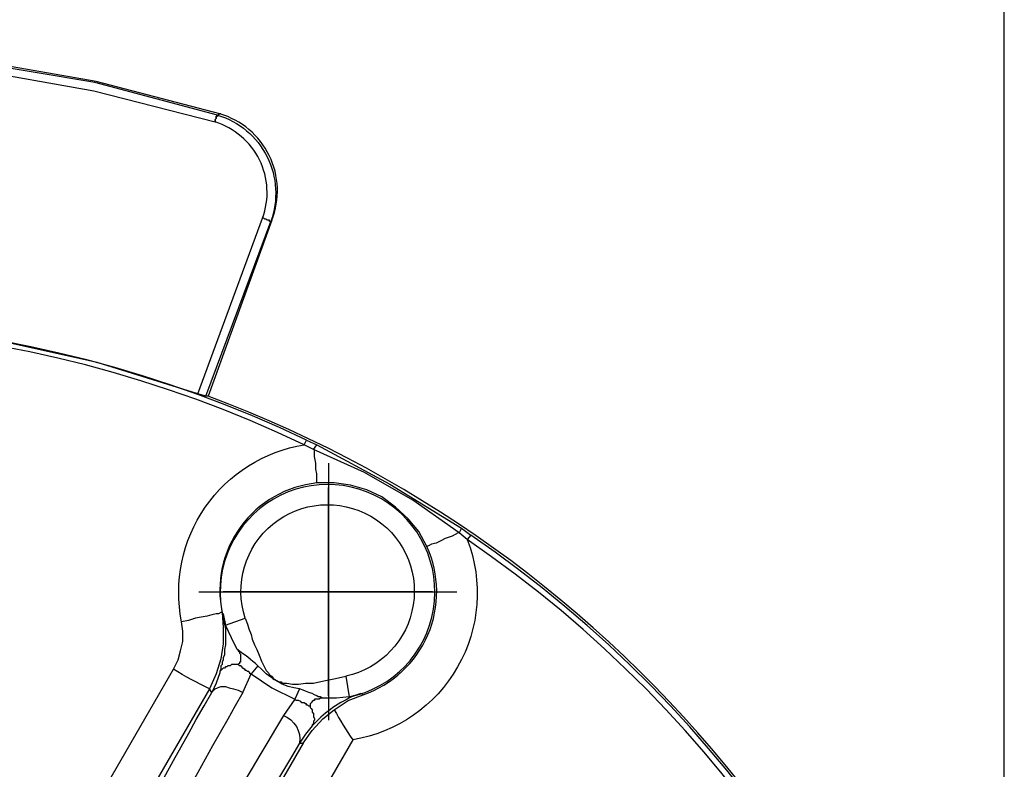
# Model space of a CAD drawing. Units: millimetres. Extents: x 1931 to 2596, y 235 to 732.
# Drawn here: x 2333 to 2369, y 353 to 381 of the extents above; entities that cross this region are included whole.
import ezdxf

# ---------------------------------------------------------------- set-up
doc = ezdxf.new("R2010")
doc.units = ezdxf.units.MM
doc.layers.add('ped-01', color=5, linetype='Continuous')
doc.layers.add('TEXT', color=7, linetype='Continuous')
doc.styles.add('CS-SATNDARD 1-2', font='simplex.shx', dxfattribs={"width": 0.8, "height": 5})
doc.dimstyles.new('CS-STANDARD-2', dxfattribs={"dimscale": 0, "dimtxt": 5, "dimasz": 5, "dimexe": 2, "dimexo": 2, "dimgap": 2, "dimtad": 1, "dimdec": 0, "dimrnd": 0.25, "dimzin": 0, "dimdsep": 46, "dimtxsty": 'CS-SATNDARD 1-2', "dimcen": 0, "dimclrd": 256, "dimclre": 256, "dimclrt": 256, "dimadec": 0, "dimazin": 0, "dimtfac": 1, "dimtdec": 0, "dimtmove": 1, "dimatfit": 3, "dimfxl": 0, "dimtolj": 1, "dimtzin": 0, "dimarcsym": 0})

# ---------------------------------------------------------------- blocks, each defined once
blk = doc.blocks.new('*D7')
at = {"layer": 'Defpoints', "color": 0, "transparency": 16777216}
for p in [(2369.236, 406.574), (2279.801, 324.996), (2369.236, 325.027)]:
    blk.add_point(p, dxfattribs=at)
at = {"layer": 'TEXT', "lineweight": -2, "transparency": 16777216}
for p, q in [((2279.801, 326.996), (2279.801, 408.574)), ((2369.236, 327.027), (2369.236, 408.574)), ((2284.801, 406.574), (2364.236, 406.574))]:
    blk.add_line(p, q, dxfattribs=at)
at = {"layer": 'TEXT', "transparency": 16777216}
for points in [[(2284.801, 407.407), (2284.801, 405.741), (2279.801, 406.574)], [(2364.236, 407.407), (2364.236, 405.741), (2369.236, 406.574)]]:
    blk.add_solid(points, dxfattribs=at)
at = {"layer": 'TEXT', "transparency": 16777216, "insert": (2324.518, 411.074), "char_height": 5, "attachment_point": 5, "style": 'CS-SATNDARD 1-2'}
blk.add_mtext('\\A1;90', dxfattribs=at)

msp = doc.modelspace()

# ---------------------------------------------------------------- linework, layer by layer
at = {"layer": 'ped-01'}
for points in [[(2340.597, 377.11), (2340.555, 377.11), (2340.47, 377.068), (2340.555, 377.11), (2336.03, 378.294), (2331.421, 379.098), (2326.813, 379.478), (2322.119, 379.478), (2317.468, 379.055), (2312.901, 378.252), (2308.504, 377.11), (2308.588, 377.068), (2308.631, 377.026), (2308.631, 376.984), (2308.631, 376.941), (2308.673, 376.899), (2308.673, 376.857), (2308.673, 376.814)], [(2340.512, 377.068), (2340.47, 377.068), (2340.47, 377.026), (2340.428, 377.026), (2340.428, 376.984), (2340.428, 376.941), (2340.386, 376.899), (2340.386, 376.857), (2340.386, 376.814), (2340.386, 376.857), (2340.386, 376.899), (2340.428, 376.941), (2340.428, 376.984), (2340.428, 377.026), (2340.47, 377.026), (2340.47, 377.068), (2335.988, 378.252), (2331.464, 379.013)], [(2340.047, 366.793), (2342.415, 373.178), (2342.373, 373.178), (2342.373, 373.22), (2342.331, 373.22), (2342.288, 373.22), (2342.246, 373.263), (2342.204, 373.263), (2342.161, 373.305), (2342.119, 373.305)], [(2343.98, 364.848), (2344.106, 365.017)], [(2344.106, 363.622), (2344.106, 363.707), (2344.106, 363.791), (2344.106, 363.96), (2344.064, 364.129), (2344.064, 364.341), (2344.022, 364.594), (2344.022, 364.848), (2343.98, 364.848)], [(2344.529, 364.341), (2344.529, 354.954)], [(2344.529, 355.842), (2344.529, 363.453)], [(2339.794, 359.647), (2349.223, 359.647)], [(2348.335, 359.647), (2340.682, 359.647)], [(2341.189, 357.533), (2340.977, 357.956), (2340.766, 358.421), (2341.485, 358.675), (2341.569, 358.463), (2341.612, 358.294), (2341.696, 358.083), (2341.739, 357.914), (2341.823, 357.702), (2341.908, 357.533), (2341.992, 357.322), (2342.077, 357.11), (2342.161, 356.941), (2342.246, 356.772), (2342.331, 356.687), (2342.373, 356.603), (2342.457, 356.561), (2342.5, 356.518), (2342.5, 356.476), (2342.542, 356.434), (2342.584, 356.434), (2342.627, 356.391), (2342.669, 356.391), (2342.711, 356.349), (2342.753, 356.349), (2342.796, 356.349), (2342.838, 356.307), (2343.007, 356.307), (2343.219, 356.265), (2343.43, 356.265), (2343.684, 356.307), (2343.98, 356.307), (2344.36, 356.391), (2344.783, 356.476), (2345.164, 356.561)], [(2340.724, 358.463), (2340.766, 358.294), (2340.766, 358.125), (2340.766, 357.998), (2340.766, 357.829), (2340.766, 357.702), (2340.724, 357.533), (2340.724, 357.449), (2340.724, 357.322), (2340.682, 357.237), (2340.682, 357.153), (2340.639, 357.068), (2340.639, 356.983), (2340.597, 356.941), (2340.597, 356.857), (2340.597, 356.814), (2340.555, 356.73), (2340.555, 356.687), (2340.428, 356.307), (2340.259, 355.969), (2340.174, 356.095), (2332.69, 343.157)], [(2343.472, 356.095), (2343.261, 356.138), (2343.049, 356.18), (2342.838, 356.265), (2342.627, 356.391), (2342.415, 356.518), (2342.246, 356.645), (2342.077, 356.814), (2341.95, 356.941), (2341.696, 356.645), (2341.654, 356.645), (2341.654, 356.687), (2341.612, 356.73), (2341.569, 356.73), (2341.527, 356.772), (2341.485, 356.772), (2341.485, 356.814), (2341.443, 356.814), (2341.4, 356.857), (2341.358, 356.899), (2341.316, 356.941), (2341.273, 356.941), (2341.231, 356.983)], [(2344.36, 355.757), (2344.318, 355.757), (2344.233, 355.8), (2344.149, 355.8), (2344.106, 355.842), (2344.022, 355.884), (2343.937, 355.926), (2343.81, 355.969), (2343.684, 356.011), (2343.599, 356.053), (2343.472, 356.095), (2343.303, 355.715)], [(2343.853, 355.461), (2343.81, 355.461), (2343.768, 355.504), (2343.726, 355.504), (2343.726, 355.546), (2343.684, 355.546), (2343.641, 355.588), (2343.599, 355.588), (2343.557, 355.588), (2343.514, 355.63), (2343.43, 355.673), (2343.388, 355.673), (2343.345, 355.673), (2343.303, 355.715)], [(2343.599, 354.108), (2343.937, 354.573), (2344.318, 354.996), (2344.741, 355.334), (2345.248, 355.673), (2345.798, 355.884), (2345.713, 355.926), (2345.375, 355.8), (2345.29, 355.8), (2345.713, 355.926)], [(2343.853, 355.461), (2343.853, 355.419), (2343.895, 355.377), (2343.937, 355.334), (2343.937, 355.25), (2343.98, 355.208), (2343.98, 355.165), (2343.98, 355.123), (2343.98, 355.081), (2344.022, 354.996), (2344.022, 354.954), (2343.98, 354.912), (2343.98, 354.869), (2343.98, 354.827), (2343.937, 354.785), (2343.937, 354.742), (2343.684, 354.446), (2343.472, 354.108), (2343.599, 354.108), (2336.115, 341.169), (2335.65, 340.324), (2333.747, 338.59), (2333.24, 337.702)]]:
    msp.add_lwpolyline(points, dxfattribs=at)
for points in [[(2304.487, 364.848), (2306.051, 365.609), (2308.927, 366.793), (2309.011, 366.751), (2309.307, 366.878), (2306.939, 373.305, -0.428571), (2308.673, 376.814), (2313.113, 377.956), (2317.679, 378.759), (2322.246, 379.14), (2326.813, 379.14), (2331.421, 378.759), (2335.946, 377.956), (2340.386, 376.814), (2340.428, 376.814)], [(2340.47, 377.068, -0.433375), (2342.415, 373.178), (2342.457, 373.22), (2340.132, 366.793), (2340.047, 366.793), (2339.751, 366.878), (2336.073, 368.019), (2332.267, 368.865), (2328.419, 369.373), (2324.529, 369.542), (2320.639, 369.373), (2316.791, 368.865), (2312.986, 368.019), (2309.307, 366.878)], [(2339.751, 366.878), (2342.119, 373.305, 0.428571), (2340.386, 376.814)], [(2331.379, 343.876), (2338.863, 356.814), (2339.032, 357.153), (2339.117, 357.491), (2339.202, 357.829), (2339.202, 358.21), (2339.159, 358.548, -0.425424), (2343.641, 365.017, 0.924382), (2299.413, 288.442, -0.47811), (2303.726, 295.842)], [(2336.495, 281.973, 0.3118), (2369.011, 320.873), (2369.096, 322.649), (2369.096, 322.818), (2369.096, 323.622), (2369.096, 324.51), (2369.096, 325.482), (2369.096, 326.37), (2369.096, 327.131), (2369.096, 327.385, -0.006024), (2369.011, 329.119, 0.287634), (2340.132, 366.793)], [(2349.392, 361.973), (2349.307, 361.804), (2349.265, 361.804), (2349.054, 361.677), (2348.8, 361.592), (2348.631, 361.508), (2348.462, 361.423), (2348.293, 361.381), (2348.208, 361.339), (2348.123, 361.296), (2347.827, 361.846), (2347.447, 362.311), (2346.982, 362.734), (2346.474, 363.115), (2345.925, 363.368), (2345.333, 363.537), (2344.741, 363.622), (2344.106, 363.622, 0.44475), (2340.639, 358.886), (2340.597, 358.886), (2340.512, 358.844), (2340.428, 358.844), (2340.259, 358.802), (2340.09, 358.759), (2339.878, 358.717), (2339.667, 358.675), (2339.413, 358.59), (2339.159, 358.548)], [(2341.485, 358.675, -2.603269), (2345.164, 356.561), (2345.29, 355.8), (2344.825, 355.757), (2344.36, 355.757), (2344.276, 355.757), (2344.233, 355.757), (2344.191, 355.715), (2344.149, 355.715), (2344.106, 355.715), (2344.064, 355.715), (2344.022, 355.715), (2344.022, 355.673), (2343.98, 355.673), (2343.937, 355.63), (2343.895, 355.588), (2343.853, 355.546), (2343.853, 355.504), (2343.853, 355.461)], [(2308.419, 292.459), (2308.504, 292.459), (2308.631, 292.459), (2308.757, 292.459), (2308.884, 292.459), (2309.011, 292.417), (2309.18, 292.417), (2309.307, 292.417), (2309.434, 292.417), (2309.519, 292.417), (2309.603, 292.374), (2309.645, 292.374), (2309.688, 292.374), (2309.688, 292.417, -0.478044), (2305.417, 284.975, 0.925846), (2349.603, 361.55, -0.475505), (2345.417, 354.235), (2337.426, 340.408)], [(2340.682, 358.844), (2340.639, 358.886), (2340.682, 358.337), (2340.682, 357.745), (2340.597, 357.195), (2340.428, 356.645), (2340.174, 356.095, -0.025407), (2338.863, 356.814)], [(2341.95, 356.941, 0.032752), (2341.189, 357.533), (2341.231, 357.533), (2341.231, 357.491), (2341.273, 357.449), (2341.273, 357.406), (2341.316, 357.364), (2341.316, 357.322), (2341.316, 357.279), (2341.316, 357.237), (2341.316, 357.195), (2341.316, 357.153), (2341.316, 357.11), (2341.316, 357.068), (2341.273, 357.068), (2341.273, 357.026), (2341.231, 356.983), (2341.189, 356.983), (2341.104, 356.983), (2341.062, 356.983), (2340.977, 356.983), (2340.935, 356.941), (2340.893, 356.941), (2340.851, 356.941), (2340.808, 356.899), (2340.766, 356.899), (2340.724, 356.857), (2340.682, 356.857), (2340.639, 356.814), (2340.597, 356.772), (2340.555, 356.73), (2340.555, 356.687)], [(2331.633, 339.816, -0.012011), (2340.259, 355.969), (2340.301, 356.011), (2340.386, 356.095), (2340.47, 356.138), (2340.597, 356.18), (2340.766, 356.18), (2340.893, 356.138), (2341.062, 356.095), (2341.231, 356.053), (2341.4, 355.969), (2341.696, 356.645), (2342.457, 356.138), (2343.303, 355.715), (2342.88, 355.123, -0.013801), (2333.366, 339.901), (2333.028, 339.309)], [(2341.4, 355.969, 0.015726), (2332.986, 340.112), (2332.648, 339.563), (2332.267, 339.013)], [(2342.88, 355.123, -0.3516), (2343.472, 354.108, -0.011542), (2333.747, 338.59, 0.392081), (2333.366, 339.901)]]:
    msp.add_lwpolyline(points, format="xyb", dxfattribs=at)
for points in [[(2349.307, 361.804), (2347.616, 362.988), (2345.84, 364.002), (2343.98, 364.848), (2343.641, 365.017), (2343.726, 365.186), (2344.106, 365.017), (2346.77, 363.58), (2349.392, 361.973), (2349.73, 361.719), (2349.603, 361.55)], [(2340.682, 358.844), (2340.766, 358.421), (2340.724, 358.463)]]:
    msp.add_lwpolyline(points, close=True, dxfattribs=at)
for centre, radius, start, end in [((2339.727, 374.295), 2.935, 338.5199, 73.6095), ((2324.541, 324.99), 44.54, 64.4854, 235.5241), ((2344.495, 359.642), 3.924, 281.6934, 198.1272), ((2324.572, 324.971), 44.535, 244.4051, 55.6044), ((2344.518, 359.64), 3.968, 288.8136, 24.6812), ((2347.181, 351.837), 4.355, 114.5053, 138.1483), ((2353.049, 359.69), 9.381, 207.6623, 215.5527)]:
    msp.add_arc(centre, radius, start, end, dxfattribs=at)

# ---------------------------------------------------------------- dimensions: what is measured, and where the dimension line sits
at = {"layer": 'TEXT'}
dim = msp.add_linear_dim(base=(2369.236, 406.574), p1=(2279.801, 324.996), p2=(2369.236, 325.027), dimstyle='CS-STANDARD-2', override={"dimscale": 1}, dxfattribs=at)
dim.commit()
dim.dimension.update_dxf_attribs({"geometry": '*D7', "text_midpoint": (2324.518, 411.074)})

doc.saveas('drawing.dxf')
